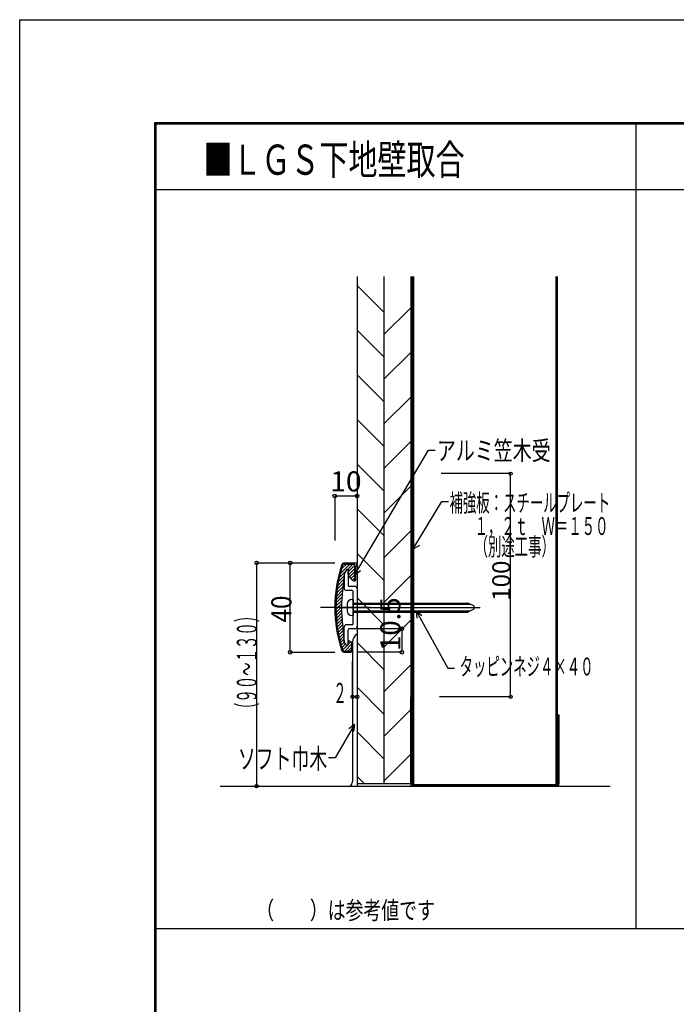
# Model space of a CAD drawing. Extents: x 3728 to 4988, y 46974 to 47865.
# Drawn here: x 3728 to 4022, y 47424 to 47865 of the extents above; entities that cross this region are included whole.
import ezdxf
from ezdxf.enums import TextEntityAlignment as Align

# ---------------------------------------------------------------- set-up
doc = ezdxf.new("R2010")
doc.units = 0
doc.header["$LTSCALE"] = 5
doc.linetypes.add('CENTER', pattern=[0])
doc.linetypes.add('HIDDEN', pattern=[0])
for name, color, linetype in [('1', 1, 'CONTINUOUS'), ('10', 1, 'CONTINUOUS'), ('15', 1, 'CONTINUOUS'), ('2', 1, 'CONTINUOUS'), ('20', 1, 'CONTINUOUS'), ('3', 1, 'CONTINUOUS'), ('4', 1, 'CONTINUOUS'), ('6', 1, 'CONTINUOUS'), ('7', 1, 'CONTINUOUS'), ('9', 1, 'CONTINUOUS')]:
    doc.layers.add(name, color=color, linetype=linetype)

msp = doc.modelspace()

# ---------------------------------------------------------------- linework, layer by layer
at = {"layer": '1', "color": 0, "linetype": 'CENTER'}
for p, q in [((3884.9083, 47601.4286), (3862.8215, 47601.4286)), ((3872.4793, 47601.4286), (3934.4151, 47601.4286))]:
    msp.add_line(p, q, dxfattribs=at)
at = {"layer": '10', "color": 0, "linetype": 'CONTINUOUS'}
for p, q in [((4928.4937, 47818.6159), (3788.4937, 47818.6159)), ((3788.4937, 47818.6159), (3788.4937, 47017.6158)), ((3788.4937, 47818.3159), (4928.4937, 47818.3159)), ((4928.4937, 47818.0159), (3788.4937, 47818.0159)), ((3788.7937, 47017.6158), (3788.7937, 47818.6159)), ((3789.0937, 47818.6159), (3789.0937, 47017.6158)), ((3788.4937, 47788.6158), (4434.3937, 47788.6158)), ((3903.2653, 47749.6777), (3903.2653, 47521.4286)), ((3878.1751, 47616.0069), (3911.2363, 47671.9596)), ((3911.2363, 47671.9596), (3914.2363, 47671.9596)), ((3948.0641, 47661.4433), (3916.8732, 47661.4433)), ((3948.0641, 47561.4283), (3948.0641, 47661.4433)), ((3869.2657, 47651.4286), (3869.2657, 47631.4286)), ((3869.2657, 47651.4286), (3879.2657, 47651.4286)), ((3879.2657, 47651.4286), (3879.2657, 47631.4286)), ((3904.3919, 47627.7292), (3917.1973, 47649.0104)), ((3917.1973, 47649.0104), (3920.2686, 47649.0104)), ((3904.3919, 47627.7292), (3904.4783, 47631.1922)), ((3904.3919, 47627.7292), (3907.4342, 47629.3859)), ((3834.2657, 47621.4286), (3869.2657, 47621.4286)), ((3834.2657, 47621.4286), (3834.2657, 47521.4286)), ((3849.2657, 47581.4286), (3849.2657, 47621.4286)), ((3878.1751, 47616.0069), (3878.5989, 47619.2263)), ((3878.1751, 47616.0069), (3880.7513, 47617.9837)), ((3905.6589, 47599.9196), (3906.0828, 47596.7002)), ((3905.6589, 47599.9196), (3908.2351, 47597.9429)), ((3905.6589, 47599.9196), (3919.8656, 47574.3203)), ((3899.2657, 47591.9286), (3879.2657, 47591.9286)), ((3899.2657, 47591.9286), (3899.2657, 47581.4286)), ((3849.2657, 47581.4286), (3869.2657, 47581.4286)), ((3899.2657, 47581.4286), (3879.2657, 47581.4286)), ((3877.2657, 47561.4285), (3877.2657, 47577.3399)), ((3919.8656, 47574.3203), (3922.8656, 47574.3203)), ((3877.2657, 47561.4285), (3879.2657, 47561.4285)), ((3948.0641, 47561.4283), (3916.1643, 47561.4283)), ((3878.1095, 47549.1133), (3869.4897, 47534.1833)), ((3878.1095, 47549.1133), (3875.5333, 47547.1365)), ((3878.1095, 47549.1133), (3877.6856, 47545.8939)), ((3869.4897, 47534.1833), (3866.4897, 47534.1833)), ((3903.2653, 47522.4286), (3879.2657, 47522.4286)), ((4434.3937, 47457.5357), (3789.0937, 47457.5357))]:
    msp.add_line(p, q, dxfattribs=at)
for centre, radius in [((3948.0641, 47661.4433), 0.7), ((3869.2657, 47651.4286), 0.8), ((3879.2657, 47651.4286), 0.8), ((3834.2657, 47621.4286), 0.8), ((3849.2657, 47621.4286), 0.8), ((3899.2657, 47591.9286), 0.8), ((3849.2657, 47581.4286), 0.8), ((3899.2657, 47581.4286), 0.8), ((3877.2657, 47561.4285), 0.8), ((3879.2657, 47561.4285), 0.8), ((3948.0641, 47561.4283), 0.7), ((3834.2657, 47521.4286), 0.8)]:
    msp.add_circle(centre, radius, dxfattribs=at)
at = {"layer": '15', "color": 0, "linetype": 'CONTINUOUS'}
msp.add_line((4004.1937, 47818.6159), (4004.1937, 47457.5357), dxfattribs=at)
at = {"layer": '2', "color": 0, "linetype": 'CONTINUOUS'}
for p, q in [((3879.2657, 47749.6777), (3879.2657, 47522.4286)), ((3891.2657, 47749.6777), (3891.2657, 47522.4286)), ((3903.9653, 47749.6777), (3903.9653, 47522.1286)), ((3968.9653, 47749.6777), (3968.9653, 47522.1286)), ((3903.8653, 47561.4286), (3903.2653, 47561.4286)), ((3903.2653, 47522.4286), (3903.2653, 47561.4286)), ((3903.8653, 47522.4286), (3903.8653, 47561.4286)), ((3969.0653, 47553.4286), (3969.6653, 47553.4286)), ((3969.0653, 47553.4286), (3969.0653, 47522.4286)), ((3969.6653, 47553.4286), (3969.6653, 47522.4286)), ((3817.9521, 47521.4286), (3992.6978, 47521.4286)), ((3904.1653, 47522.1286), (3968.7653, 47522.1286)), ((3968.7653, 47521.5286), (3904.1653, 47521.5286))]:
    msp.add_line(p, q, dxfattribs=at)
at = {"layer": '2', "color": 0, "linetype": 'HIDDEN'}
for p, q in [((3904.5653, 47749.6777), (3904.5653, 47522.1286)), ((3968.3653, 47749.6777), (3968.3653, 47522.1286))]:
    msp.add_line(p, q, dxfattribs=at)
at = {"layer": '2', "color": 0, "linetype": 'CONTINUOUS'}
for centre, radius, start, end in [((3904.1653, 47522.4286), 0.9, 180, 270), ((3904.1653, 47522.4286), 0.3, 180, 270), ((3968.7653, 47522.4286), 0.3, 270, 360), ((3968.7653, 47522.4286), 0.9, 270, 360)]:
    msp.add_arc(centre, radius, start, end, dxfattribs=at)
at = {"layer": '20', "color": 0, "linetype": 'CONTINUOUS'}
for p, q in [((3728.1026, 47864.7397), (4988.1026, 47864.7397)), ((3728.1026, 46973.7853), (3728.1026, 47864.7397))]:
    msp.add_line(p, q, dxfattribs=at)
at = {"layer": '3', "color": 0, "linetype": 'CONTINUOUS'}
for p, q in [((3904.2653, 47661.4433), (3903.2653, 47661.4433)), ((3904.2653, 47661.4433), (3904.2653, 47561.4286)), ((3873.4087, 47621.4286), (3879.2657, 47621.4286)), ((3873.4087, 47620.9286), (3878.2657, 47620.9286)), ((3878.2657, 47613.4286), (3878.2657, 47620.9286)), ((3879.2657, 47620.9286), (3878.7657, 47619.9286)), ((3879.2657, 47620.9286), (3879.2657, 47621.4286)), ((3873.4657, 47616.4429), (3872.7882, 47609.1285)), ((3874.477, 47618.3286), (3873.5327, 47616.6929)), ((3874.6502, 47618.4286), (3875.2657, 47618.4286)), ((3875.2657, 47616.2236), (3875.2657, 47617.4285)), ((3878.7657, 47613.9286), (3878.7657, 47619.9286)), ((3877.0351, 47613.7798), (3875.5047, 47615.5748)), ((3877.796, 47613.4286), (3878.2657, 47613.4286)), ((3872.7882, 47593.7286), (3873.5327, 47586.1642)), ((3874.401, 47584.6603), (3873.5327, 47586.1642)), ((3875.2657, 47585.9285), (3875.2657, 47584.892)), ((3876.0157, 47586.3616), (3876.7657, 47585.9285)), ((3876.7657, 47585.9285), (3876.7657, 47582.4286)), ((3873.4087, 47581.9285), (3876.2657, 47581.9285)), ((3873.4087, 47581.4286), (3876.2657, 47581.4286)), ((3877.2657, 47585.0625), (3877.2657, 47582.4286))]:
    msp.add_line(p, q, dxfattribs=at)
for centre, radius, start, end in [((3929.2657, 47601.4286), 60, 161.214024, 198.785978), ((3929.2657, 47601.4286), 59.5, 161.214024, 198.785978), ((3873.4087, 47620.4286), 1, 90, 161.214024), ((3873.4087, 47620.4286), 0.5, 90, 161.214024), ((3873.9657, 47616.4429), 0.5, 150, 180), ((3874.6502, 47618.2286), 0.2, 90, 149.99957), ((3875.2657, 47617.9286), 0.5, 270, 90), ((3876.2657, 47616.2236), 1, 180, 220.448613), ((3877.796, 47614.4286), 1, 220.448613, 270), ((3878.2657, 47613.9286), 0.5, 270, 360), ((3929.2657, 47601.4286), 57, 172.23632, 187.763677), ((3873.9657, 47586.4142), 0.5, 180, 210), ((3875.7657, 47585.9285), 0.5, 60, 180), ((3876.2657, 47585.0625), 1, 0, 60), ((3873.4087, 47582.4286), 1, 198.785978, 270), ((3873.4087, 47582.4286), 0.5, 198.785978, 270), ((3874.8023, 47584.892), 0.4634, 210, 360), ((3876.2657, 47582.4286), 1, 270, 360), ((3876.2657, 47582.4286), 0.5, 270, 360)]:
    msp.add_arc(centre, radius, start, end, dxfattribs=at)
at = {"layer": '4', "color": 0, "linetype": 'CONTINUOUS'}
for p, q in [((3873.4657, 47616.4429), (3873.4657, 47610.1285)), ((3874.3327, 47618.0785), (3873.5327, 47616.6929)), ((3875.2657, 47617.8286), (3875.2657, 47611.4285)), ((3876.9657, 47609.1286), (3874.4657, 47609.1286)), ((3878.2657, 47610.9286), (3875.7657, 47610.9286)), ((3877.4657, 47601.7286), (3877.4657, 47608.6285)), ((3879.2657, 47609.9286), (3879.2657, 47592.9285)), ((3874.8656, 47603.0286), (3874.8656, 47599.8286)), ((3876.8656, 47605.0286), (3877.5657, 47605.0286)), ((3877.5657, 47605.0286), (3877.5657, 47597.8286)), ((3877.4657, 47594.2286), (3877.4657, 47601.1285)), ((3876.8654, 47597.8286), (3877.5657, 47597.8286)), ((3873.4657, 47586.4142), (3873.4657, 47592.7286)), ((3876.9657, 47593.7286), (3874.4657, 47593.7286)), ((3875.2657, 47585.0285), (3875.2657, 47591.4286)), ((3878.2657, 47591.9286), (3875.7657, 47591.9286)), ((3874.3327, 47584.7786), (3873.5327, 47586.1642))]:
    msp.add_line(p, q, dxfattribs=at)
at = {"layer": '4', "color": 0, "linetype": 'HIDDEN'}
for p, q in [((3877.5657, 47603.4286), (3928.885, 47603.4286)), ((3877.5657, 47602.9286), (3929.9571, 47602.9286)), ((3931.5651, 47602.1786), (3928.885, 47603.4286)), ((3877.5657, 47599.9286), (3929.9571, 47599.9286)), ((3877.5657, 47599.4286), (3928.885, 47599.4286)), ((3931.5651, 47600.6786), (3928.885, 47599.4286)), ((3931.5651, 47602.1786), (3931.5651, 47600.6786))]:
    msp.add_line(p, q, dxfattribs=at)
at = {"layer": '4', "color": 0, "linetype": 'CONTINUOUS'}
for centre, radius, start, end in [((3873.9657, 47616.4429), 0.5, 150, 180), ((3874.7657, 47617.8286), 0.5, 0, 150), ((3874.4657, 47610.1285), 1, 180, 270), ((3875.7657, 47611.4285), 0.5, 180, 270), ((3876.9657, 47608.6285), 0.5, 0, 90), ((3878.2657, 47609.9286), 1, 0, 90), ((3876.8656, 47603.0286), 2, 90, 180), ((3876.8654, 47599.8286), 2, 180, 270), ((3877.4657, 47601.4286), 0.3, 270, 90), ((3876.9657, 47594.2286), 0.5, 270, 360), ((3874.4657, 47592.7286), 1, 90, 180), ((3875.7657, 47591.4286), 0.5, 90, 180), ((3878.2657, 47592.9285), 1, 270, 360), ((3873.9657, 47586.4142), 0.5, 180, 210), ((3874.7657, 47585.0285), 0.5, 210, 360)]:
    msp.add_arc(centre, radius, start, end, dxfattribs=at)
at = {"layer": '6', "color": 0, "linetype": 'CONTINUOUS'}
for p, q in [((3879.2657, 47589.5635), (3879.2657, 47521.4286)), ((3877.2657, 47586.0271), (3877.2657, 47523.4287))]:
    msp.add_line(p, q, dxfattribs=at)
for centre, radius, start, end in [((3881.5938, 47585.9131), 4.3296, 122.529122, 178.491751), ((3872.4928, 47524.565), 4.9063, 320.262774, 346.60855)]:
    msp.add_arc(centre, radius, start, end, dxfattribs=at)
at = {"layer": '7', "color": 0, "linetype": 'CONTINUOUS'}
for p, q in [((3879.2657, 47745.7192), (3891.2657, 47733.7192)), ((3891.2657, 47723.7417), (3903.2653, 47735.7413)), ((3879.2657, 47725.7192), (3891.2657, 47713.7192)), ((3891.2657, 47703.7417), (3903.2653, 47715.7413)), ((3879.2657, 47705.7192), (3891.2657, 47693.7192)), ((3891.2657, 47683.7417), (3903.2653, 47695.7413)), ((3879.2657, 47685.7192), (3891.2657, 47673.7192)), ((3891.2657, 47663.7417), (3903.2653, 47675.7413)), ((3879.2657, 47665.7192), (3891.2657, 47653.7192)), ((3891.2657, 47643.7417), (3903.2653, 47655.7413)), ((3879.2657, 47645.7192), (3891.2657, 47633.7192)), ((3891.2657, 47623.7417), (3903.2653, 47635.7413)), ((3879.2657, 47625.7192), (3891.2657, 47613.7192)), ((3891.2657, 47603.7417), (3903.2653, 47615.7413)), ((3879.2657, 47605.7192), (3891.2657, 47593.7192)), ((3891.2657, 47583.7417), (3903.2653, 47595.7413)), ((3879.2657, 47585.7192), (3891.2657, 47573.7192)), ((3891.2657, 47563.7417), (3903.2653, 47575.7413)), ((3879.2657, 47565.7192), (3891.2657, 47553.7192)), ((3891.2657, 47543.7417), (3903.2653, 47555.7413)), ((3879.2657, 47545.7192), (3891.2657, 47533.7192)), ((3891.2657, 47523.7417), (3903.2653, 47535.7413)), ((3879.2657, 47525.7192), (3882.5563, 47522.4286))]:
    msp.add_line(p, q, dxfattribs=at)
at = {"layer": '9', "color": 0, "linetype": 'CONTINUOUS'}
for p, q in [((3871.7968, 47616.7563), (3875.9692, 47620.9287)), ((3872.3371, 47618.7108), (3874.555, 47620.9287)), ((3874.8941, 47618.4394), (3877.3834, 47620.9287)), ((3875.7383, 47617.8694), (3878.2657, 47620.3968)), ((3871.3061, 47614.8514), (3874.0432, 47617.5885)), ((3875.2778, 47615.9946), (3878.2657, 47618.9826)), ((3875.2832, 47617.4143), (3875.3255, 47617.4565)), ((3875.8669, 47615.1695), (3878.2657, 47617.5684)), ((3876.5104, 47614.3988), (3878.2657, 47616.1541)), ((3870.3272, 47609.6299), (3873.0955, 47612.3982)), ((3870.5886, 47611.3054), (3873.2399, 47613.9568)), ((3870.9134, 47613.0445), (3873.3668, 47615.4979)), ((3877.1732, 47613.6475), (3878.2657, 47614.7399)), ((3869.8771, 47604.9371), (3872.6286, 47607.6886)), ((3869.9795, 47606.4538), (3872.7901, 47609.2643)), ((3870.1534, 47608.0418), (3872.9511, 47610.8396)), ((3869.7577, 47601.9893), (3872.3734, 47604.605)), ((3869.7577, 47600.5751), (3872.3279, 47603.1453)), ((3869.7985, 47603.4443), (3872.4778, 47606.1236)), ((3869.8158, 47599.219), (3872.2824, 47601.6856)), ((3869.8901, 47597.879), (3872.3069, 47600.2958)), ((3869.9709, 47596.5456), (3872.3491, 47598.9238)), ((3870.1012, 47595.2617), (3872.4136, 47597.5741)), ((3870.2315, 47593.9778), (3872.5048, 47596.251)), ((3870.4241, 47592.7562), (3872.6393, 47594.9713)), ((3870.6175, 47591.5354), (3872.7853, 47593.7032)), ((3870.8109, 47590.3145), (3872.8999, 47592.4035)), ((3871.0549, 47589.1443), (3873.0145, 47591.1039)), ((3871.3314, 47588.0066), (3873.1291, 47589.8043)), ((3871.6079, 47586.8689), (3873.2437, 47588.5047)), ((3871.8845, 47585.7313), (3873.3583, 47587.205)), ((3872.1999, 47584.6324), (3873.5885, 47586.0211)), ((3872.5345, 47583.5529), (3874.1278, 47585.1462)), ((3875.2912, 47584.8954), (3876.4859, 47586.0901)), ((3872.8691, 47582.4733), (3874.8331, 47584.4372)), ((3873.7142, 47581.9041), (3876.7722, 47584.9621)), ((3875.1384, 47581.9141), (3876.7815, 47583.5572))]:
    msp.add_line(p, q, dxfattribs=at)

# ---------------------------------------------------------------- texts
at = {"layer": '10', "color": 0, "linetype": 'CONTINUOUS'}
for s, height, width, p, p2 in [('■ＬＧＳ下地壁取合', 13.5, 0.822785, (3810.4111, 47795.2886), (3927.4111, 47795.2886)), ('アルミ笠木受', 8.5, 0.865385, (3914.9877, 47667.4922), (3965.9877, 47667.4922)), ('10', 9, 1.333333, (3867.2657, 47653.4286), (3881.2657, 47653.4286)), ('補強板：スチールプレート', 8, 0.645933, (3920.6564, 47644.3698), (3992.6564, 47644.3698)), ('１，２ｔ\u3000Ｗ＝１５０', 8, 0.650289, (3931.8847, 47633.9397), (3991.8847, 47633.9397)), ('（別途工事）', 8, 0.710526, (3931.8957, 47624.7337), (3967.8957, 47624.7337)), ('タッピンネジ４×４０', 8, 0.650289, (3925.201, 47571.0344), (3985.201, 47571.0344)), ('２', 9, 0.909091, (3868.5782, 47558.6734), (3874.5782, 47558.6734)), ('ソフト巾木', 9, 0.775194, (3825.8547, 47529.2067), (3865.8547, 47529.2067)), ('（\u3000\u3000）は参考値です', 8, 0.857143, (3834.1043, 47461.8403), (3914.1043, 47461.8403))]:
    msp.add_text(s, height=height, dxfattribs=dict(at, width=width)).set_placement(p, p2, align=Align.FIT)
for s, height, width, p, p2 in [('100', 8, 1.125, (3947.8135, 47604.4756), (3947.8135, 47622.4756)), ('40', 9, 0.888889, (3849.823, 47594.7879), (3849.823, 47606.7879)), ('10.5', 9, 1.066667, (3898.6611, 47581.9969), (3898.6611, 47605.9969))]:
    msp.add_text(s, height=height, rotation=90, dxfattribs=dict(at, width=width)).set_placement(p, p2, align=Align.FIT)
at = {"layer": '3', "color": 0, "linetype": 'CONTINUOUS', "width": 0.610687}
msp.add_text('（９０～１３０）', height=9, rotation=90, dxfattribs=at).set_placement((3834.3938, 47552.8676), (3834.3938, 47600.8676), align=Align.FIT)

doc.saveas('drawing.dxf')
